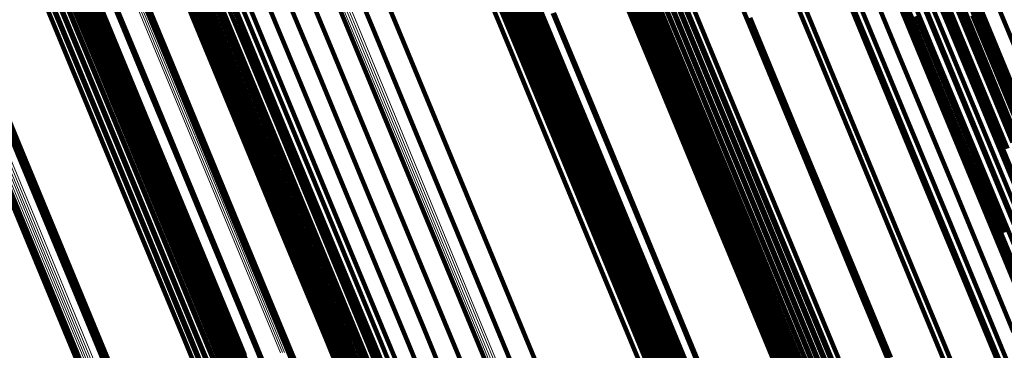
# Model space of a CAD drawing. Units: metres. Extents: x -7.14 to -6.51, y 2.9 to 4.28.
# Drawn here: x -7.1 to -7.06, y 4.23 to 4.24 of the extents above; entities that cross this region are included whole.
import ezdxf

# ---------------------------------------------------------------- set-up
doc = ezdxf.new("R2010")
doc.units = ezdxf.units.M
doc.linetypes.add('AUSGEZOGEN', pattern=[0])
doc.linetypes.add('VERDECKT2_S2', pattern=[0.18, 0.1, -0.08])
doc.layers.add('Standard', color=7, linetype='AUSGEZOGEN', lineweight=13)

msp = doc.modelspace()

# ---------------------------------------------------------------- linework, layer by layer
at = {"layer": 'Standard', "color": 7, "linetype": 'AUSGEZOGEN', "lineweight": 13, "transparency": 33554687}
for p, q in [((-7.085354, 4.244467), (-7.083223, 4.239321)), ((-7.085279, 4.244521), (-7.083147, 4.239375)), ((-7.085195, 4.244562), (-7.083064, 4.239416)), ((-7.085105, 4.244589), (-7.082974, 4.239443)), ((-7.093039, 4.2429), (-7.090903, 4.237744)), ((-7.092953, 4.242911), (-7.090817, 4.237755)), ((-7.092866, 4.242909), (-7.09073, 4.237754)), ((-7.092781, 4.242894), (-7.090645, 4.237738)), ((-7.0927, 4.242865), (-7.090564, 4.23771)), ((-7.092625, 4.242824), (-7.09049, 4.23767)), ((-7.092558, 4.242772), (-7.090424, 4.237618)), ((-7.092502, 4.24271), (-7.090367, 4.237556)), ((-7.092457, 4.242639), (-7.090322, 4.237486)), ((-7.083223, 4.239321), (-7.080919, 4.233758)), ((-7.083147, 4.239375), (-7.080843, 4.233812)), ((-7.083064, 4.239416), (-7.080759, 4.233853)), ((-7.082974, 4.239443), (-7.08067, 4.23388)), ((-7.090903, 4.237744), (-7.088594, 4.232169)), ((-7.090817, 4.237755), (-7.088508, 4.232181)), ((-7.09073, 4.237754), (-7.088421, 4.232179)), ((-7.090645, 4.237738), (-7.088336, 4.232165)), ((-7.090564, 4.23771), (-7.088256, 4.232137)), ((-7.09049, 4.23767), (-7.088182, 4.232097)), ((-7.090424, 4.237618), (-7.088115, 4.232046)), ((-7.090367, 4.237556), (-7.088059, 4.231985)), ((-7.090322, 4.237486), (-7.088015, 4.231915)), ((-7.098327, 4.235983), (-7.096014, 4.230398)), ((-7.098274, 4.236053), (-7.095961, 4.230468)), ((-7.098209, 4.236114), (-7.095896, 4.230529)), ((-7.098136, 4.236165), (-7.095822, 4.23058)), ((-7.098055, 4.236203), (-7.095741, 4.230618)), ((-7.097969, 4.236229), (-7.095656, 4.230644)), ((-7.09841, 4.235738), (-7.096097, 4.230156)), ((-7.098409, 4.235653), (-7.096097, 4.230071)), ((-7.098396, 4.235823), (-7.096084, 4.23024)), ((-7.098393, 4.235569), (-7.096081, 4.229988)), ((-7.098369, 4.235906), (-7.096056, 4.230322)), ((-7.098363, 4.23549), (-7.096052, 4.229909)), ((-7.080919, 4.233758), (-7.078441, 4.227777)), ((-7.080843, 4.233812), (-7.078365, 4.22783)), ((-7.080759, 4.233853), (-7.078281, 4.227871)), ((-7.08067, 4.23388), (-7.078192, 4.227898)), ((-7.088594, 4.232169), (-7.086111, 4.226174)), ((-7.088508, 4.232181), (-7.086025, 4.226187)), ((-7.088421, 4.232179), (-7.085938, 4.226185)), ((-7.088336, 4.232165), (-7.085854, 4.226171)), ((-7.088256, 4.232137), (-7.085773, 4.226144)), ((-7.088182, 4.232097), (-7.085699, 4.226104)), ((-7.088115, 4.232046), (-7.085633, 4.226054)), ((-7.088059, 4.231985), (-7.085578, 4.225993)), ((-7.088015, 4.231915), (-7.085533, 4.225925)), ((-7.096014, 4.230398), (-7.093527, 4.224394)), ((-7.095961, 4.230468), (-7.093473, 4.224463)), ((-7.095896, 4.230529), (-7.093408, 4.224524)), ((-7.095822, 4.23058), (-7.093335, 4.224574)), ((-7.095741, 4.230618), (-7.093254, 4.224612)), ((-7.095656, 4.230644), (-7.093168, 4.224638)), ((-7.096097, 4.230156), (-7.093611, 4.224152)), ((-7.096097, 4.230071), (-7.09361, 4.224068)), ((-7.096084, 4.23024), (-7.093597, 4.224236)), ((-7.096081, 4.229988), (-7.093595, 4.223986)), ((-7.096056, 4.230322), (-7.093569, 4.224317)), ((-7.096052, 4.229909), (-7.093566, 4.223908)), ((-7.078441, 4.227777), (-7.07579, 4.221375)), ((-7.078365, 4.22783), (-7.075714, 4.221428)), ((-7.078281, 4.227871), (-7.07563, 4.221469)), ((-7.078192, 4.227898), (-7.07554, 4.221496))]:
    msp.add_line(p, q, dxfattribs=at)
at = {"layer": 'Standard', "color": 253, "linetype": 'VERDECKT2_S2', "lineweight": 140, "transparency": 33554687}
for p, q in [((-7.084306, 4.244018), (-7.082363, 4.239328)), ((-7.083401, 4.244281), (-7.081459, 4.239591)), ((-7.077292, 4.244258), (-7.075356, 4.239584)), ((-7.085159, 4.243619), (-7.083217, 4.238929)), ((-7.05989, 4.24375), (-7.058152, 4.239554)), ((-7.095719, 4.243178), (-7.093766, 4.238464)), ((-7.095711, 4.243269), (-7.093758, 4.238554)), ((-7.095688, 4.243359), (-7.093734, 4.238643)), ((-7.08991, 4.243412), (-7.088144, 4.239149)), ((-7.077248, 4.243262), (-7.07567, 4.239452)), ((-7.064189, 4.243349), (-7.062086, 4.238271)), ((-7.063189, 4.243476), (-7.061087, 4.2384)), ((-7.062187, 4.243437), (-7.060086, 4.238363)), ((-7.061212, 4.243231), (-7.059113, 4.238162)), ((-7.06026, 4.24324), (-7.058523, 4.239047)), ((-7.060053, 4.24348), (-7.058316, 4.239286)), ((-7.095709, 4.243087), (-7.093757, 4.238373)), ((-7.095684, 4.243), (-7.093732, 4.238286)), ((-7.095644, 4.242918), (-7.093692, 4.238205)), ((-7.095589, 4.242845), (-7.093637, 4.238133)), ((-7.095522, 4.242783), (-7.093571, 4.238071)), ((-7.095445, 4.242733), (-7.093493, 4.238022)), ((-7.094905, 4.242751), (-7.092954, 4.238041)), ((-7.094828, 4.242806), (-7.092877, 4.238096)), ((-7.090391, 4.24306), (-7.088973, 4.239637)), ((-7.090197, 4.242878), (-7.08878, 4.239456)), ((-7.089974, 4.24273), (-7.088558, 4.239309)), ((-7.08594, 4.243095), (-7.083998, 4.238406)), ((-7.077475, 4.242785), (-7.075897, 4.238976)), ((-7.077342, 4.243015), (-7.075764, 4.239205)), ((-7.070797, 4.242858), (-7.069225, 4.239063)), ((-7.066262, 4.242924), (-7.06452, 4.238719)), ((-7.064128, 4.242978), (-7.062388, 4.238777)), ((-7.061074, 4.242758), (-7.059338, 4.238565)), ((-7.060777, 4.242874), (-7.059041, 4.238681)), ((-7.060503, 4.243036), (-7.058766, 4.238843)), ((-7.060294, 4.242865), (-7.058197, 4.237801)), ((-7.059737, 4.242928), (-7.058174, 4.239156)), ((-7.096251, 4.242378), (-7.094997, 4.239352)), ((-7.095997, 4.242478), (-7.094744, 4.239452)), ((-7.095763, 4.242618), (-7.09451, 4.239591)), ((-7.095359, 4.242697), (-7.093408, 4.237986)), ((-7.095268, 4.242676), (-7.093317, 4.237966)), ((-7.095174, 4.242672), (-7.093223, 4.237962)), ((-7.09508, 4.242683), (-7.09313, 4.237973)), ((-7.09499, 4.242709), (-7.093039, 4.237999)), ((-7.092405, 4.24248), (-7.090271, 4.237329)), ((-7.092399, 4.242396), (-7.090266, 4.237245)), ((-7.090141, 4.242337), (-7.088892, 4.23932)), ((-7.089929, 4.242496), (-7.088165, 4.238237)), ((-7.08973, 4.242621), (-7.088313, 4.239201)), ((-7.089469, 4.242553), (-7.088053, 4.239134)), ((-7.089201, 4.242529), (-7.087785, 4.239111)), ((-7.088931, 4.24255), (-7.087515, 4.239132)), ((-7.088668, 4.242614), (-7.087252, 4.239196)), ((-7.086628, 4.242458), (-7.084687, 4.237771)), ((-7.077845, 4.242402), (-7.076268, 4.238595)), ((-7.077644, 4.242579), (-7.076067, 4.238771)), ((-7.068372, 4.242555), (-7.066628, 4.238347)), ((-7.062017, 4.242713), (-7.060279, 4.238519)), ((-7.061703, 4.242677), (-7.059966, 4.238483)), ((-7.061386, 4.242691), (-7.059649, 4.238498)), ((-7.05946, 4.24235), (-7.057364, 4.237292)), ((-7.09243, 4.24223), (-7.090297, 4.23708)), ((-7.092408, 4.242312), (-7.090275, 4.237162)), ((-7.078319, 4.242155), (-7.076742, 4.238348)), ((-7.078072, 4.24226), (-7.076495, 4.238453)), ((-7.072304, 4.242234), (-7.070732, 4.238439)), ((-7.072262, 4.242291), (-7.070515, 4.238075)), ((-7.072083, 4.242117), (-7.070337, 4.237902)), ((-7.071878, 4.241973), (-7.070133, 4.237759)), ((-7.070408, 4.242008), (-7.068301, 4.236921)), ((-7.070157, 4.242081), (-7.06805, 4.236995)), ((-7.057723, 4.241945), (-7.056164, 4.238182)), ((-7.089916, 4.241771), (-7.088667, 4.238757)), ((-7.089909, 4.241585), (-7.088661, 4.238571)), ((-7.089904, 4.241678), (-7.088656, 4.238664)), ((-7.089798, 4.241592), (-7.088036, 4.237339)), ((-7.087206, 4.241725), (-7.085266, 4.237041)), ((-7.07207, 4.241648), (-7.0705, 4.237856)), ((-7.072059, 4.241556), (-7.070489, 4.237765)), ((-7.071652, 4.241862), (-7.069907, 4.23765)), ((-7.07141, 4.241788), (-7.069665, 4.237577)), ((-7.071158, 4.241753), (-7.069414, 4.237542)), ((-7.071052, 4.241575), (-7.068945, 4.236489)), ((-7.070903, 4.241756), (-7.069159, 4.237546)), ((-7.070861, 4.241751), (-7.068754, 4.236665)), ((-7.07065, 4.241798), (-7.068906, 4.237589)), ((-7.070644, 4.241897), (-7.068538, 4.23681)), ((-7.070407, 4.241879), (-7.068663, 4.237669)), ((-7.058733, 4.241701), (-7.056641, 4.236649)), ((-7.090242, 4.241157), (-7.088994, 4.238145)), ((-7.090157, 4.241201), (-7.08891, 4.238189)), ((-7.090082, 4.241258), (-7.088834, 4.238246)), ((-7.090018, 4.241327), (-7.08877, 4.238315)), ((-7.089966, 4.241406), (-7.088719, 4.238394)), ((-7.08993, 4.241493), (-7.088682, 4.23848)), ((-7.072238, 4.241139), (-7.070669, 4.23735)), ((-7.072174, 4.241208), (-7.070604, 4.237418)), ((-7.072122, 4.241286), (-7.070552, 4.237497)), ((-7.072085, 4.241373), (-7.070515, 4.237582)), ((-7.072064, 4.241463), (-7.070494, 4.237673)), ((-7.071337, 4.241148), (-7.069232, 4.236065)), ((-7.071212, 4.241372), (-7.069106, 4.236287)), ((-7.095573, 4.240838), (-7.093808, 4.236576)), ((-7.095325, 4.24094), (-7.093559, 4.236678)), ((-7.095063, 4.241002), (-7.093297, 4.23674)), ((-7.094795, 4.24102), (-7.09303, 4.236759)), ((-7.094529, 4.240996), (-7.092765, 4.236735)), ((-7.094272, 4.240929), (-7.092508, 4.236669)), ((-7.094031, 4.240821), (-7.092267, 4.236562)), ((-7.093836, 4.240721), (-7.09242, 4.237302)), ((-7.093827, 4.240989), (-7.092411, 4.237569)), ((-7.08952, 4.240723), (-7.08776, 4.236476)), ((-7.087659, 4.240915), (-7.08572, 4.236235)), ((-7.072398, 4.241038), (-7.070828, 4.237249)), ((-7.072314, 4.241082), (-7.070744, 4.237293)), ((-7.071425, 4.240909), (-7.06932, 4.235827)), ((-7.058137, 4.240938), (-7.056048, 4.235893)), ((-7.057998, 4.24076), (-7.056092, 4.236157)), ((-7.095803, 4.240698), (-7.094037, 4.236436)), ((-7.09389, 4.240458), (-7.092475, 4.23704)), ((-7.093812, 4.240676), (-7.092048, 4.236418)), ((-7.093621, 4.240497), (-7.091858, 4.236241)), ((-7.077157, 4.240493), (-7.075046, 4.235397)), ((-7.07688, 4.240527), (-7.074769, 4.235433)), ((-7.076602, 4.240516), (-7.074492, 4.235422)), ((-7.076332, 4.240458), (-7.074222, 4.235365)), ((-7.076077, 4.240356), (-7.073968, 4.235265)), ((-7.071479, 4.24041), (-7.069375, 4.235331)), ((-7.071473, 4.240661), (-7.069368, 4.23558)), ((-7.057958, 4.240456), (-7.056052, 4.235855)), ((-7.094126, 4.239974), (-7.092711, 4.236558)), ((-7.093988, 4.240207), (-7.092573, 4.23679)), ((-7.093463, 4.240289), (-7.091701, 4.236034)), ((-7.093343, 4.240057), (-7.091582, 4.235805)), ((-7.092794, 4.240103), (-7.091547, 4.237091)), ((-7.092739, 4.240123), (-7.091491, 4.237111)), ((-7.087974, 4.240049), (-7.086037, 4.235374)), ((-7.075846, 4.240213), (-7.073738, 4.235124)), ((-7.075646, 4.240227), (-7.073901, 4.236015)), ((-7.075645, 4.240033), (-7.073538, 4.234945)), ((-7.07561, 4.23997), (-7.073866, 4.235759)), ((-7.075054, 4.23994), (-7.073485, 4.236151)), ((-7.075013, 4.239955), (-7.073443, 4.236166)), ((-7.071444, 4.240162), (-7.069341, 4.235085)), ((-7.071368, 4.239924), (-7.069266, 4.234849)), ((-7.064816, 4.240114), (-7.063082, 4.235928)), ((-7.062552, 4.240133), (-7.06082, 4.235952)), ((-7.057971, 4.240147), (-7.056066, 4.235548)), ((-7.057689, 4.240082), (-7.055602, 4.235045)), ((-7.098804, 4.239652), (-7.09667, 4.234502)), ((-7.09876, 4.239581), (-7.096627, 4.234431)), ((-7.09451, 4.239591), (-7.093095, 4.236176)), ((-7.094302, 4.239767), (-7.092887, 4.236352)), ((-7.089133, 4.239848), (-7.087551, 4.23603)), ((-7.088973, 4.239637), (-7.087392, 4.23582)), ((-7.081459, 4.239591), (-7.079346, 4.23449)), ((-7.075618, 4.239709), (-7.073875, 4.235499)), ((-7.07548, 4.239821), (-7.073373, 4.234735)), ((-7.075356, 4.239584), (-7.07325, 4.2345)), ((-7.067058, 4.239755), (-7.065323, 4.235565)), ((-7.06032, 4.239811), (-7.058591, 4.235637)), ((-7.058152, 4.239554), (-7.056249, 4.234958)), ((-7.058036, 4.239844), (-7.056132, 4.235247)), ((-7.098741, 4.239174), (-7.096609, 4.234027)), ((-7.098718, 4.239256), (-7.096586, 4.234108)), ((-7.098712, 4.239423), (-7.096579, 4.234274)), ((-7.098708, 4.239339), (-7.096576, 4.234191)), ((-7.094997, 4.239352), (-7.093583, 4.235937)), ((-7.094744, 4.239452), (-7.093329, 4.236037)), ((-7.088892, 4.23932), (-7.087482, 4.235917)), ((-7.08878, 4.239456), (-7.087199, 4.23564)), ((-7.088558, 4.239309), (-7.086978, 4.235495)), ((-7.088313, 4.239201), (-7.086734, 4.235388)), ((-7.088144, 4.239149), (-7.08621, 4.234478)), ((-7.088053, 4.239134), (-7.086474, 4.235322)), ((-7.087515, 4.239132), (-7.085937, 4.235321)), ((-7.087252, 4.239196), (-7.085674, 4.235385)), ((-7.082363, 4.239328), (-7.08025, 4.234226)), ((-7.075764, 4.239205), (-7.074021, 4.234998)), ((-7.07567, 4.239452), (-7.073927, 4.235244)), ((-7.058316, 4.239286), (-7.056413, 4.234691)), ((-7.058174, 4.239156), (-7.056448, 4.23499)), ((-7.098778, 4.239097), (-7.096646, 4.233951)), ((-7.088667, 4.238757), (-7.087259, 4.235356)), ((-7.087785, 4.239111), (-7.086206, 4.2353)), ((-7.083217, 4.238929), (-7.081104, 4.233828)), ((-7.076067, 4.238771), (-7.074325, 4.234566)), ((-7.075897, 4.238976), (-7.074155, 4.23477)), ((-7.069225, 4.239063), (-7.067489, 4.234872)), ((-7.062388, 4.238777), (-7.060481, 4.234175)), ((-7.058766, 4.238843), (-7.056864, 4.23425)), ((-7.058523, 4.239047), (-7.05662, 4.234453)), ((-7.093766, 4.238464), (-7.091642, 4.233335)), ((-7.093758, 4.238554), (-7.091634, 4.233426)), ((-7.093757, 4.238373), (-7.091633, 4.233246)), ((-7.093734, 4.238643), (-7.09161, 4.233514)), ((-7.088719, 4.238394), (-7.087311, 4.234995)), ((-7.088682, 4.23848), (-7.087274, 4.235081)), ((-7.088661, 4.238571), (-7.087253, 4.235172)), ((-7.088656, 4.238664), (-7.087247, 4.235265)), ((-7.083998, 4.238406), (-7.081885, 4.233306)), ((-7.076742, 4.238348), (-7.075001, 4.234144)), ((-7.076495, 4.238453), (-7.074754, 4.234248)), ((-7.076268, 4.238595), (-7.074526, 4.23439)), ((-7.070732, 4.238439), (-7.068996, 4.234248)), ((-7.066628, 4.238347), (-7.064719, 4.233737)), ((-7.06452, 4.238719), (-7.062612, 4.234112)), ((-7.061087, 4.2384), (-7.058813, 4.232912)), ((-7.060279, 4.238519), (-7.058376, 4.233924)), ((-7.060086, 4.238363), (-7.057814, 4.232879)), ((-7.059966, 4.238483), (-7.058063, 4.233889)), ((-7.059649, 4.238498), (-7.057746, 4.233905)), ((-7.059338, 4.238565), (-7.057435, 4.233972)), ((-7.059041, 4.238681), (-7.057138, 4.234089)), ((-7.093732, 4.238286), (-7.091608, 4.233159)), ((-7.093692, 4.238205), (-7.091568, 4.233079)), ((-7.093637, 4.238133), (-7.091514, 4.233007)), ((-7.093571, 4.238071), (-7.091448, 4.232946)), ((-7.093493, 4.238022), (-7.091371, 4.232897)), ((-7.093408, 4.237986), (-7.091285, 4.232862)), ((-7.093317, 4.237966), (-7.091195, 4.232843)), ((-7.093223, 4.237962), (-7.091101, 4.232838)), ((-7.09313, 4.237973), (-7.091008, 4.23285)), ((-7.093039, 4.237999), (-7.090917, 4.232876)), ((-7.092954, 4.238041), (-7.090832, 4.232918)), ((-7.092877, 4.238096), (-7.090755, 4.232972)), ((-7.088994, 4.238145), (-7.087586, 4.234747)), ((-7.08891, 4.238189), (-7.087502, 4.23479)), ((-7.088834, 4.238246), (-7.087427, 4.234848)), ((-7.08877, 4.238315), (-7.087362, 4.234917)), ((-7.088165, 4.238237), (-7.086233, 4.233573)), ((-7.070515, 4.238075), (-7.068602, 4.233457)), ((-7.062086, 4.238271), (-7.059812, 4.232781)), ((-7.059113, 4.238162), (-7.056843, 4.232681)), ((-7.092411, 4.237569), (-7.090831, 4.233755)), ((-7.084687, 4.237771), (-7.082576, 4.232673)), ((-7.070515, 4.237582), (-7.068781, 4.233397)), ((-7.0705, 4.237856), (-7.068765, 4.233669)), ((-7.070494, 4.237673), (-7.06876, 4.233487)), ((-7.070489, 4.237765), (-7.068754, 4.233578)), ((-7.070337, 4.237902), (-7.068425, 4.233285)), ((-7.070133, 4.237759), (-7.068221, 4.233144)), ((-7.069907, 4.23765), (-7.067996, 4.233036)), ((-7.069665, 4.237577), (-7.067755, 4.232964)), ((-7.069414, 4.237542), (-7.067504, 4.23293)), ((-7.069159, 4.237546), (-7.067249, 4.232934)), ((-7.068906, 4.237589), (-7.066997, 4.232978)), ((-7.068663, 4.237669), (-7.066753, 4.233058)), ((-7.058197, 4.237801), (-7.055929, 4.232326)), ((-7.09242, 4.237302), (-7.090841, 4.23349)), ((-7.090275, 4.237162), (-7.087968, 4.231594)), ((-7.090271, 4.237329), (-7.087964, 4.231759)), ((-7.090266, 4.237245), (-7.087959, 4.231677)), ((-7.088036, 4.237339), (-7.086106, 4.23268)), ((-7.070828, 4.237249), (-7.069095, 4.233065)), ((-7.070744, 4.237293), (-7.069011, 4.233108)), ((-7.070669, 4.23735), (-7.068935, 4.233165)), ((-7.070604, 4.237418), (-7.06887, 4.233234)), ((-7.070552, 4.237497), (-7.068819, 4.233312)), ((-7.057364, 4.237292), (-7.055099, 4.231823)), ((-7.093297, 4.23674), (-7.091364, 4.232071)), ((-7.09303, 4.236759), (-7.091097, 4.232091)), ((-7.092765, 4.236735), (-7.090831, 4.232068)), ((-7.092573, 4.23679), (-7.090995, 4.23298)), ((-7.092475, 4.23704), (-7.090896, 4.233229)), ((-7.091547, 4.237091), (-7.090139, 4.233693)), ((-7.091491, 4.237111), (-7.090084, 4.233712)), ((-7.090297, 4.23708), (-7.087991, 4.231512)), ((-7.085266, 4.237041), (-7.083156, 4.231947)), ((-7.068538, 4.23681), (-7.06626, 4.231311)), ((-7.068301, 4.236921), (-7.066023, 4.231422)), ((-7.06805, 4.236995), (-7.065773, 4.231496)), ((-7.094037, 4.236436), (-7.092104, 4.231767)), ((-7.093808, 4.236576), (-7.091874, 4.231907)), ((-7.093559, 4.236678), (-7.091625, 4.232009)), ((-7.092887, 4.236352), (-7.09131, 4.232544)), ((-7.092711, 4.236558), (-7.091134, 4.232749)), ((-7.092508, 4.236669), (-7.090575, 4.232003)), ((-7.092267, 4.236562), (-7.090335, 4.231898)), ((-7.092048, 4.236418), (-7.090117, 4.231755)), ((-7.08776, 4.236476), (-7.085833, 4.231823)), ((-7.068945, 4.236489), (-7.066668, 4.230991)), ((-7.068754, 4.236665), (-7.066476, 4.231166)), ((-7.093583, 4.235937), (-7.092006, 4.232129)), ((-7.093329, 4.236037), (-7.091752, 4.232229)), ((-7.093095, 4.236176), (-7.091518, 4.232369)), ((-7.091858, 4.236241), (-7.089927, 4.231579)), ((-7.091701, 4.236034), (-7.089771, 4.231374)), ((-7.087551, 4.23603), (-7.085805, 4.231813)), ((-7.08572, 4.236235), (-7.083612, 4.231145)), ((-7.073901, 4.236015), (-7.07199, 4.231401)), ((-7.073485, 4.236151), (-7.071752, 4.231966)), ((-7.073443, 4.236166), (-7.07171, 4.231982)), ((-7.069232, 4.236065), (-7.066955, 4.230569)), ((-7.069106, 4.236287), (-7.066829, 4.23079)), ((-7.06082, 4.235952), (-7.058923, 4.231372)), ((-7.091582, 4.235805), (-7.089652, 4.231146)), ((-7.087482, 4.235917), (-7.08591, 4.232122)), ((-7.087392, 4.23582), (-7.085646, 4.231605)), ((-7.087199, 4.23564), (-7.085454, 4.231427)), ((-7.073866, 4.235759), (-7.071955, 4.231146)), ((-7.069368, 4.23558), (-7.067093, 4.230088)), ((-7.06932, 4.235827), (-7.067044, 4.230333)), ((-7.065323, 4.235565), (-7.063422, 4.230976)), ((-7.063082, 4.235928), (-7.061182, 4.231342)), ((-7.058591, 4.235637), (-7.056697, 4.231064)), ((-7.09832, 4.235417), (-7.096009, 4.229837)), ((-7.098265, 4.235352), (-7.095954, 4.229773)), ((-7.098199, 4.235297), (-7.095888, 4.229718)), ((-7.098124, 4.235254), (-7.095813, 4.229676)), ((-7.087259, 4.235356), (-7.085688, 4.231565)), ((-7.087253, 4.235172), (-7.085682, 4.231381)), ((-7.087247, 4.235265), (-7.085677, 4.231474)), ((-7.086978, 4.235495), (-7.085233, 4.231283)), ((-7.086734, 4.235388), (-7.08499, 4.231177)), ((-7.086474, 4.235322), (-7.08473, 4.231112)), ((-7.086206, 4.2353), (-7.084462, 4.23109)), ((-7.086037, 4.235374), (-7.083931, 4.230288)), ((-7.085937, 4.235321), (-7.084193, 4.231112)), ((-7.085674, 4.235385), (-7.08393, 4.231176)), ((-7.075046, 4.235397), (-7.072765, 4.229889)), ((-7.074769, 4.235433), (-7.072488, 4.229925)), ((-7.074492, 4.235422), (-7.072211, 4.229915)), ((-7.074222, 4.235365), (-7.071942, 4.229859)), ((-7.073968, 4.235265), (-7.071688, 4.229761)), ((-7.073927, 4.235244), (-7.072017, 4.230634)), ((-7.073875, 4.235499), (-7.071965, 4.230888)), ((-7.069375, 4.235331), (-7.067101, 4.22984)), ((-7.087586, 4.234747), (-7.086017, 4.230958)), ((-7.087502, 4.23479), (-7.085933, 4.231001)), ((-7.087427, 4.234848), (-7.085857, 4.231058)), ((-7.087362, 4.234917), (-7.085793, 4.231127)), ((-7.087311, 4.234995), (-7.085741, 4.231205)), ((-7.087274, 4.235081), (-7.085704, 4.231291)), ((-7.074155, 4.23477), (-7.072247, 4.230163)), ((-7.074021, 4.234998), (-7.072112, 4.23039)), ((-7.073738, 4.235124), (-7.071459, 4.229621)), ((-7.073538, 4.234945), (-7.071259, 4.229445)), ((-7.073373, 4.234735), (-7.071096, 4.229237)), ((-7.069341, 4.235085), (-7.067067, 4.229596)), ((-7.069266, 4.234849), (-7.066993, 4.229362)), ((-7.067489, 4.234872), (-7.065587, 4.230282)), ((-7.096862, 4.234659), (-7.094555, 4.229089)), ((-7.09679, 4.234617), (-7.094483, 4.229048)), ((-7.096725, 4.234564), (-7.094418, 4.228995)), ((-7.09667, 4.234502), (-7.094364, 4.228933)), ((-7.096627, 4.234431), (-7.094321, 4.228864)), ((-7.08621, 4.234478), (-7.084106, 4.229399)), ((-7.079346, 4.23449), (-7.077061, 4.228975)), ((-7.074526, 4.23439), (-7.072619, 4.229785)), ((-7.074325, 4.234566), (-7.072417, 4.22996)), ((-7.07325, 4.2345), (-7.070973, 4.229004)), ((-7.096646, 4.233951), (-7.094341, 4.228387)), ((-7.096609, 4.234027), (-7.094305, 4.228463)), ((-7.096586, 4.234108), (-7.094281, 4.228543)), ((-7.096579, 4.234274), (-7.094273, 4.228708)), ((-7.096576, 4.234191), (-7.09427, 4.228625)), ((-7.08025, 4.234226), (-7.077965, 4.22871)), ((-7.075001, 4.234144), (-7.073093, 4.229538)), ((-7.074754, 4.234248), (-7.072846, 4.229643)), ((-7.068996, 4.234248), (-7.067095, 4.229657)), ((-7.062612, 4.234112), (-7.060537, 4.229101)), ((-7.060481, 4.234175), (-7.058408, 4.229169)), ((-7.057435, 4.233972), (-7.055366, 4.228977)), ((-7.057138, 4.234089), (-7.055069, 4.229093)), ((-7.056864, 4.23425), (-7.054795, 4.229254)), ((-7.090831, 4.233755), (-7.089087, 4.229544)), ((-7.090139, 4.233693), (-7.088569, 4.229904)), ((-7.090084, 4.233712), (-7.088514, 4.229923)), ((-7.086233, 4.233573), (-7.084131, 4.228499)), ((-7.081104, 4.233828), (-7.078819, 4.228312)), ((-7.068765, 4.233669), (-7.066866, 4.229083)), ((-7.068754, 4.233578), (-7.066855, 4.228992)), ((-7.064719, 4.233737), (-7.062642, 4.228722)), ((-7.058376, 4.233924), (-7.056306, 4.228926)), ((-7.058063, 4.233889), (-7.055993, 4.228892)), ((-7.057746, 4.233905), (-7.055677, 4.228909)), ((-7.091642, 4.233335), (-7.089345, 4.227791)), ((-7.091634, 4.233426), (-7.089337, 4.227881)), ((-7.091633, 4.233246), (-7.089337, 4.227702)), ((-7.09161, 4.233514), (-7.089313, 4.227968)), ((-7.091608, 4.233159), (-7.089313, 4.227617)), ((-7.090896, 4.233229), (-7.089153, 4.229021)), ((-7.090841, 4.23349), (-7.089097, 4.22928)), ((-7.081885, 4.233306), (-7.079602, 4.227792)), ((-7.068935, 4.233165), (-7.067037, 4.228581)), ((-7.06887, 4.233234), (-7.066972, 4.228649)), ((-7.068819, 4.233312), (-7.06692, 4.228727)), ((-7.068781, 4.233397), (-7.066882, 4.228812)), ((-7.06876, 4.233487), (-7.066861, 4.228901)), ((-7.068602, 4.233457), (-7.066521, 4.228433)), ((-7.068425, 4.233285), (-7.066345, 4.228264)), ((-7.068221, 4.233144), (-7.066142, 4.228124)), ((-7.091568, 4.233079), (-7.089273, 4.227537)), ((-7.091514, 4.233007), (-7.089219, 4.227466)), ((-7.091448, 4.232946), (-7.089153, 4.227405)), ((-7.091371, 4.232897), (-7.089076, 4.227357)), ((-7.091285, 4.232862), (-7.088991, 4.227323)), ((-7.091195, 4.232843), (-7.0889, 4.227303)), ((-7.091134, 4.232749), (-7.089391, 4.228543)), ((-7.091101, 4.232838), (-7.088807, 4.227299)), ((-7.091008, 4.23285), (-7.088713, 4.227311)), ((-7.090995, 4.23298), (-7.089252, 4.228773)), ((-7.090917, 4.232876), (-7.088623, 4.227338)), ((-7.090832, 4.232918), (-7.088537, 4.227379)), ((-7.090755, 4.232972), (-7.08846, 4.227434)), ((-7.069095, 4.233065), (-7.067197, 4.228481)), ((-7.069011, 4.233108), (-7.067112, 4.228525)), ((-7.067996, 4.233036), (-7.065917, 4.228017)), ((-7.067755, 4.232964), (-7.065676, 4.227946)), ((-7.067504, 4.23293), (-7.065426, 4.227913)), ((-7.067249, 4.232934), (-7.065171, 4.227918)), ((-7.066997, 4.232978), (-7.064919, 4.227962)), ((-7.066753, 4.233058), (-7.064676, 4.228043)), ((-7.059812, 4.232781), (-7.057366, 4.226877)), ((-7.058813, 4.232912), (-7.056369, 4.227011)), ((-7.057814, 4.232879), (-7.055371, 4.226981)), ((-7.091518, 4.232369), (-7.089776, 4.228163)), ((-7.09131, 4.232544), (-7.089568, 4.228338)), ((-7.086106, 4.23268), (-7.084007, 4.227613)), ((-7.082576, 4.232673), (-7.080293, 4.227162)), ((-7.056843, 4.232681), (-7.054402, 4.226788)), ((-7.092006, 4.232129), (-7.090264, 4.227924)), ((-7.091752, 4.232229), (-7.09001, 4.228024)), ((-7.091625, 4.232009), (-7.089522, 4.226931)), ((-7.091364, 4.232071), (-7.08926, 4.226993)), ((-7.091097, 4.232091), (-7.088994, 4.227013)), ((-7.090831, 4.232068), (-7.088729, 4.226991)), ((-7.090575, 4.232003), (-7.088473, 4.226927)), ((-7.08591, 4.232122), (-7.084174, 4.227932)), ((-7.083156, 4.231947), (-7.080874, 4.226439)), ((-7.071752, 4.231966), (-7.069853, 4.227383)), ((-7.07171, 4.231982), (-7.069811, 4.227398)), ((-7.092104, 4.231767), (-7.09, 4.226689)), ((-7.091874, 4.231907), (-7.089771, 4.226829)), ((-7.090335, 4.231898), (-7.088233, 4.226824)), ((-7.090117, 4.231755), (-7.088016, 4.226683)), ((-7.089927, 4.231579), (-7.087827, 4.226508)), ((-7.087968, 4.231594), (-7.085488, 4.225606)), ((-7.087964, 4.231759), (-7.085483, 4.22577)), ((-7.087959, 4.231677), (-7.085478, 4.225688)), ((-7.085833, 4.231823), (-7.083737, 4.226762)), ((-7.085805, 4.231813), (-7.083891, 4.227194)), ((-7.085688, 4.231565), (-7.083954, 4.227378)), ((-7.085646, 4.231605), (-7.083734, 4.226988)), ((-7.089771, 4.231374), (-7.087671, 4.226306)), ((-7.089652, 4.231146), (-7.087554, 4.226079)), ((-7.087991, 4.231512), (-7.085511, 4.225525)), ((-7.085741, 4.231205), (-7.084007, 4.22702)), ((-7.085704, 4.231291), (-7.08397, 4.227105)), ((-7.085682, 4.231381), (-7.083948, 4.227195)), ((-7.085677, 4.231474), (-7.083943, 4.227287)), ((-7.085454, 4.231427), (-7.083542, 4.226812)), ((-7.085233, 4.231283), (-7.083322, 4.226669)), ((-7.08499, 4.231177), (-7.083079, 4.226564)), ((-7.08393, 4.231176), (-7.082021, 4.226567)), ((-7.083612, 4.231145), (-7.081332, 4.225642)), ((-7.07199, 4.231401), (-7.069911, 4.226382)), ((-7.071955, 4.231146), (-7.069877, 4.226129)), ((-7.066476, 4.231166), (-7.064027, 4.225253)), ((-7.06626, 4.231311), (-7.06381, 4.225398)), ((-7.066023, 4.231422), (-7.063574, 4.225508)), ((-7.065773, 4.231496), (-7.063323, 4.225583)), ((-7.061182, 4.231342), (-7.059116, 4.226354)), ((-7.058923, 4.231372), (-7.056859, 4.22639)), ((-7.086017, 4.230958), (-7.084284, 4.226773)), ((-7.085933, 4.231001), (-7.084199, 4.226817)), ((-7.085857, 4.231058), (-7.084124, 4.226874)), ((-7.085793, 4.231127), (-7.084059, 4.226942)), ((-7.08473, 4.231112), (-7.08282, 4.2265)), ((-7.084462, 4.23109), (-7.082553, 4.226479)), ((-7.084193, 4.231112), (-7.082284, 4.226502)), ((-7.071965, 4.230888), (-7.069887, 4.225873)), ((-7.066829, 4.23079), (-7.06438, 4.224879)), ((-7.066668, 4.230991), (-7.064219, 4.225079)), ((-7.063422, 4.230976), (-7.061354, 4.225984)), ((-7.072112, 4.23039), (-7.070036, 4.225378)), ((-7.072017, 4.230634), (-7.069941, 4.22562)), ((-7.066955, 4.230569), (-7.064507, 4.224659)), ((-7.083931, 4.230288), (-7.081653, 4.22479)), ((-7.072417, 4.22996), (-7.070342, 4.224949)), ((-7.072247, 4.230163), (-7.070171, 4.225152)), ((-7.067093, 4.230088), (-7.064647, 4.224181)), ((-7.067044, 4.230333), (-7.064597, 4.224425)), ((-7.065587, 4.230282), (-7.063519, 4.225288)), ((-7.096009, 4.229837), (-7.093523, 4.223836)), ((-7.095954, 4.229773), (-7.093468, 4.223773)), ((-7.095888, 4.229718), (-7.093403, 4.223719)), ((-7.095813, 4.229676), (-7.093328, 4.223677)), ((-7.089087, 4.229544), (-7.087176, 4.224931)), ((-7.088569, 4.229904), (-7.086836, 4.225719)), ((-7.088514, 4.229923), (-7.086781, 4.225739)), ((-7.073093, 4.229538), (-7.071018, 4.224529)), ((-7.072846, 4.229643), (-7.070771, 4.224633)), ((-7.072765, 4.229889), (-7.070311, 4.223965)), ((-7.072619, 4.229785), (-7.070544, 4.224775)), ((-7.072488, 4.229925), (-7.070034, 4.224002)), ((-7.072211, 4.229915), (-7.069758, 4.223993)), ((-7.071942, 4.229859), (-7.069489, 4.223939)), ((-7.071688, 4.229761), (-7.069237, 4.223842)), ((-7.071459, 4.229621), (-7.069008, 4.223704)), ((-7.067101, 4.22984), (-7.064655, 4.223936)), ((-7.067095, 4.229657), (-7.065026, 4.224664)), ((-7.067067, 4.229596), (-7.064622, 4.223694)), ((-7.089097, 4.22928), (-7.087187, 4.224669)), ((-7.084106, 4.229399), (-7.081831, 4.223907)), ((-7.071259, 4.229445), (-7.068809, 4.22353)), ((-7.071096, 4.229237), (-7.068646, 4.223324)), ((-7.066993, 4.229362), (-7.064549, 4.223462)), ((-7.058408, 4.229169), (-7.056167, 4.223758)), ((-7.094555, 4.229089), (-7.092074, 4.223099)), ((-7.094483, 4.229048), (-7.092002, 4.223059)), ((-7.094418, 4.228995), (-7.091938, 4.223007)), ((-7.094364, 4.228933), (-7.091884, 4.222946)), ((-7.094321, 4.228864), (-7.091841, 4.222877)), ((-7.089252, 4.228773), (-7.087343, 4.224164)), ((-7.089153, 4.229021), (-7.087243, 4.224411)), ((-7.077061, 4.228975), (-7.074605, 4.223044)), ((-7.070973, 4.229004), (-7.068525, 4.223093)), ((-7.066882, 4.228812), (-7.064817, 4.223825)), ((-7.066866, 4.229083), (-7.064799, 4.224094)), ((-7.066861, 4.228901), (-7.064795, 4.223914)), ((-7.066855, 4.228992), (-7.064789, 4.224004)), ((-7.060537, 4.229101), (-7.058293, 4.223683)), ((-7.094341, 4.228387), (-7.091863, 4.222403)), ((-7.094305, 4.228463), (-7.091826, 4.222479)), ((-7.094281, 4.228543), (-7.091802, 4.222559)), ((-7.094273, 4.228708), (-7.091794, 4.222722)), ((-7.09427, 4.228625), (-7.091791, 4.22264)), ((-7.089391, 4.228543), (-7.087483, 4.223935)), ((-7.084131, 4.228499), (-7.081859, 4.223014)), ((-7.077965, 4.22871), (-7.075508, 4.222778)), ((-7.067197, 4.228481), (-7.065131, 4.223495)), ((-7.067112, 4.228525), (-7.065047, 4.223539)), ((-7.067037, 4.228581), (-7.064971, 4.223595)), ((-7.066972, 4.228649), (-7.064906, 4.223663)), ((-7.06692, 4.228727), (-7.064854, 4.223741)), ((-7.066521, 4.228433), (-7.064272, 4.223002)), ((-7.062642, 4.228722), (-7.060396, 4.223301)), ((-7.09001, 4.228024), (-7.088102, 4.223418)), ((-7.089776, 4.228163), (-7.087868, 4.223557)), ((-7.089568, 4.228338), (-7.08766, 4.223731)), ((-7.089313, 4.227968), (-7.086843, 4.222005)), ((-7.078819, 4.228312), (-7.076362, 4.222381)), ((-7.066345, 4.228264), (-7.064096, 4.222835)), ((-7.066142, 4.228124), (-7.063893, 4.222696)), ((-7.065917, 4.228017), (-7.063669, 4.222591)), ((-7.065676, 4.227946), (-7.063429, 4.222522)), ((-7.064919, 4.227962), (-7.062673, 4.222539)), ((-7.064676, 4.228043), (-7.06243, 4.22262)), ((-7.090264, 4.227924), (-7.088356, 4.223318)), ((-7.089345, 4.227791), (-7.086876, 4.221829)), ((-7.089337, 4.227881), (-7.086867, 4.221918)), ((-7.089337, 4.227702), (-7.086868, 4.221741)), ((-7.089313, 4.227617), (-7.086844, 4.221656)), ((-7.084174, 4.227932), (-7.082273, 4.223341)), ((-7.084007, 4.227613), (-7.081738, 4.222134)), ((-7.079602, 4.227792), (-7.077145, 4.221862)), ((-7.065426, 4.227913), (-7.063179, 4.222489)), ((-7.065171, 4.227918), (-7.062925, 4.222495)), ((-7.089273, 4.227537), (-7.086804, 4.221577)), ((-7.089219, 4.227466), (-7.086751, 4.221507)), ((-7.089153, 4.227405), (-7.086685, 4.221447)), ((-7.089076, 4.227357), (-7.086608, 4.2214)), ((-7.088991, 4.227323), (-7.086523, 4.221366)), ((-7.0889, 4.227303), (-7.086433, 4.221347)), ((-7.088807, 4.227299), (-7.08634, 4.221343)), ((-7.088713, 4.227311), (-7.086246, 4.221355)), ((-7.088623, 4.227338), (-7.086156, 4.221382)), ((-7.088537, 4.227379), (-7.08607, 4.221423)), ((-7.08846, 4.227434), (-7.085993, 4.221477)), ((-7.083954, 4.227378), (-7.082054, 4.222791)), ((-7.083948, 4.227195), (-7.082049, 4.22261)), ((-7.083943, 4.227287), (-7.082044, 4.222701)), ((-7.083891, 4.227194), (-7.08181, 4.22217)), ((-7.080293, 4.227162), (-7.077838, 4.221235)), ((-7.069853, 4.227383), (-7.067788, 4.222397)), ((-7.069811, 4.227398), (-7.067746, 4.222412)), ((-7.089771, 4.226829), (-7.087496, 4.221339)), ((-7.089522, 4.226931), (-7.087247, 4.221441)), ((-7.08926, 4.226993), (-7.086986, 4.221503)), ((-7.088994, 4.227013), (-7.08672, 4.221524)), ((-7.088729, 4.226991), (-7.086455, 4.221503)), ((-7.088473, 4.226927), (-7.0862, 4.22144)), ((-7.088233, 4.226824), (-7.085961, 4.221338)), ((-7.084284, 4.226773), (-7.082385, 4.22219)), ((-7.084199, 4.226817), (-7.082301, 4.222233)), ((-7.084124, 4.226874), (-7.082225, 4.22229)), ((-7.084059, 4.226942), (-7.08216, 4.222358)), ((-7.084007, 4.22702), (-7.082109, 4.222436)), ((-7.08397, 4.227105), (-7.082071, 4.222521)), ((-7.083737, 4.226762), (-7.08147, 4.221291)), ((-7.083734, 4.226988), (-7.081654, 4.221966)), ((-7.083542, 4.226812), (-7.081463, 4.221791)), ((-7.057366, 4.226877), (-7.054749, 4.220559)), ((-7.09, 4.226689), (-7.087726, 4.221199)), ((-7.088016, 4.226683), (-7.085744, 4.221199)), ((-7.087827, 4.226508), (-7.085556, 4.221026)), ((-7.083322, 4.226669), (-7.081243, 4.22165)), ((-7.083079, 4.226564), (-7.081001, 4.221547)), ((-7.08282, 4.2265), (-7.080742, 4.221484)), ((-7.082553, 4.226479), (-7.080475, 4.221464)), ((-7.082284, 4.226502), (-7.080207, 4.221487)), ((-7.082021, 4.226567), (-7.079944, 4.221552)), ((-7.080874, 4.226439), (-7.078421, 4.220516)), ((-7.069911, 4.226382), (-7.067663, 4.220956)), ((-7.059116, 4.226354), (-7.056883, 4.220961)), ((-7.056859, 4.22639), (-7.054628, 4.221003)), ((-7.087671, 4.226306), (-7.085401, 4.220825))]:
    msp.add_line(p, q, dxfattribs=at)

doc.saveas('drawing.dxf')
